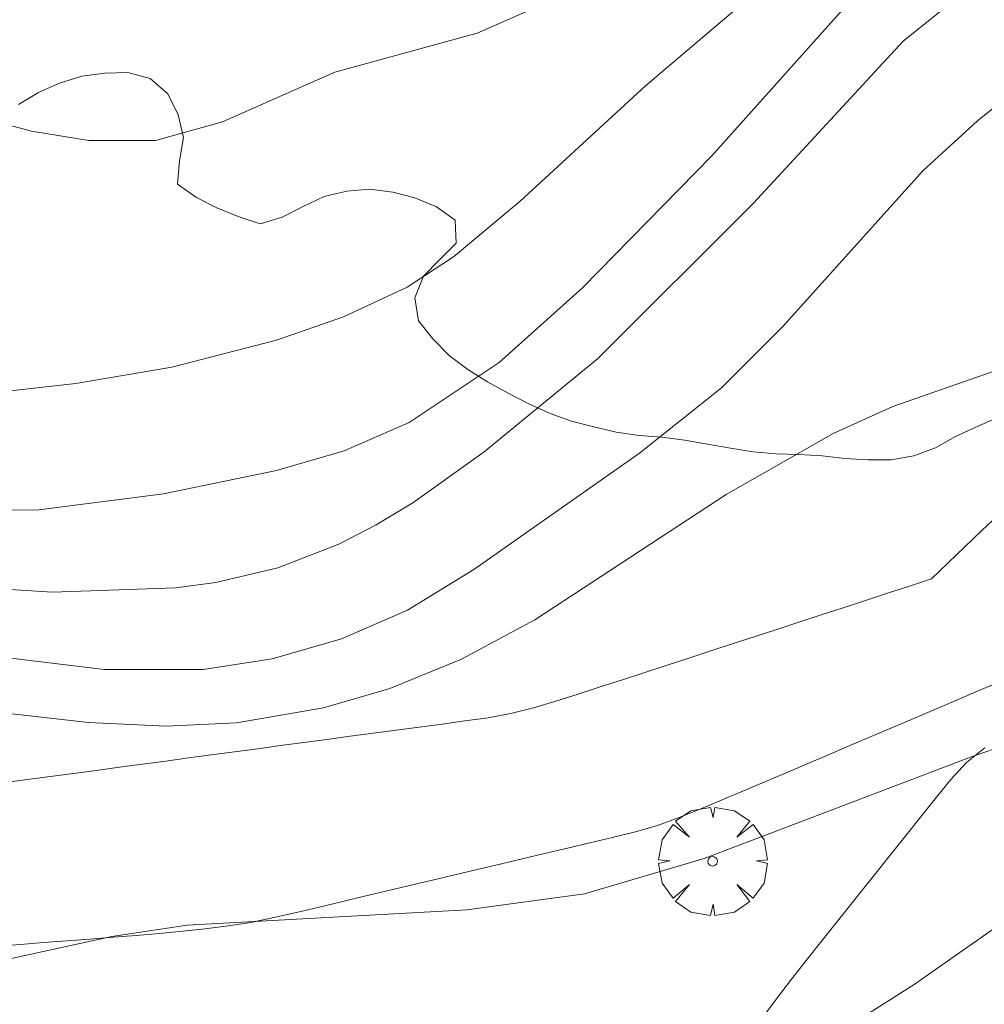
# Model space of a CAD drawing. Units: millimetres. Extents: x 421000 to 422002, y 4487999 to 4488501.
# Drawn here: x 421810 to 421831, y 4488220 to 4488242 of the extents above; entities that cross this region are included whole.
import ezdxf
from ezdxf.enums import TextEntityAlignment as Align

# ---------------------------------------------------------------- set-up
doc = ezdxf.new("R2010")
doc.units = ezdxf.units.MM
doc.header["$MEASUREMENT"] = 0
doc.layers.get('0').update_dxf_attribs({"lineweight": 9})
for name, color, linetype, lineweight in [('f030026l_camino', 50, 'Continuous', 9), ('f040012l_corrientenatural_texto', 150, 'Continuous', 9), ('f050002l_curvanivel_cgn', 23, 'Continuous', 9), ('f050002l_curvanivel_mae', 213, 'Continuous', 9), ('f060140s_arboladourbano', 92, 'Continuous', 9), ('f061013p_arbol', 91, 'Continuous', 9), ('f070069s_pistadeportiva', 7, 'Continuous', 9)]:
    doc.layers.add(name, color=color, linetype=linetype, lineweight=lineweight)
doc.styles.add('Hidro', font='ariali.ttf', dxfattribs={"height": 5})

# ---------------------------------------------------------------- blocks, each defined once
blk = doc.blocks.new('arbol')
at = {"color": 0, "linetype": 'Continuous', "lineweight": 0, "flags": 128}
for points in [[(0.96, 0.012), (1.2, 0.036), (1.128, 0.468), (0.888, 0.804), (0.528, 0.528), (0.816, 0.876), (0.48, 1.104), (0.048, 1.176), (0.012, 0.96), (-0.048, 1.176), (-0.48, 1.104), (-0.816, 0.876), (-0.504, 0.528), (-0.864, 0.804), (-1.104, 0.468), (-1.188, 0.036), (-0.936, 0.012)], [(-0.936, 0.012), (-1.188, -0.048), (-1.104, -0.48), (-0.864, -0.804), (-0.504, -0.504), (-0.816, -0.876), (-0.48, -1.116)], [(-0.48, -1.116), (-0.048, -1.188), (0.012, -0.936), (0.048, -1.188), (0.48, -1.116), (0.816, -0.876), (0.528, -0.504), (0.888, -0.804), (1.128, -0.48), (1.2, -0.048), (0.96, 0.012)]]:
    blk.add_lwpolyline(points, dxfattribs=at)
at = {"color": 0, "linetype": 'Continuous', "lineweight": 0, "extrusion": (0, 0, -1)}
for start, end in [(180.0229, 7.5946), (7.2233, 180.0229)]:
    blk.add_arc((0, 0), 0.104, start, end, dxfattribs=at)

msp = doc.modelspace()

# ---------------------------------------------------------------- linework, layer by layer
at = {"layer": 'f030026l_camino'}
for points in [[(421829.796, 4488229.414, 668.79), (421830.16, 4488229.763, 668.79), (421830.525, 4488230.112, 668.59), (421830.89, 4488230.462, 668.61), (421831.256, 4488230.813, 668.61)], [(421809.517, 4488224.955, 668.82), (421810.019, 4488225.022, 668.82), (421810.516, 4488225.089, 668.82), (421811.024, 4488225.157, 668.8), (421811.52, 4488225.223, 668.8), (421812.031, 4488225.292, 668.8), (421812.537, 4488225.359, 668.66), (421813.045, 4488225.427, 668.66), (421813.542, 4488225.494, 668.66), (421814.039, 4488225.561, 668.66), (421814.546, 4488225.629, 668.66), (421815.054, 4488225.697, 668.24), (421815.554, 4488225.764, 668.24), (421816.062, 4488225.832, 668.24), (421816.569, 4488225.9, 668.24), (421817.078, 4488225.968, 668.34), (421817.582, 4488226.035, 668.34), (421818.083, 4488226.102, 668.34), (421818.588, 4488226.17, 668.72), (421819.09, 4488226.237, 668.72), (421819.586, 4488226.304, 668.72), (421820.095, 4488226.372, 668.72), (421820.589, 4488226.467, 668.74), (421821.087, 4488226.591, 668.74), (421821.578, 4488226.738, 668.54), (421822.065, 4488226.892, 668.54), (421822.548, 4488227.048, 668.71), (421823.036, 4488227.207, 668.71), (421823.522, 4488227.366, 668.77), (421824.008, 4488227.525, 668.77), (421824.486, 4488227.681, 668.74), (421824.969, 4488227.838, 668.73), (421825.455, 4488227.997, 668.79), (421825.935, 4488228.154, 668.79), (421826.412, 4488228.309, 668.79), (421826.895, 4488228.467, 668.8), (421827.379, 4488228.625, 668.8), (421827.863, 4488228.783, 668.74), (421828.347, 4488228.941, 668.74), (421828.83, 4488229.099, 668.75), (421829.31, 4488229.255, 668.75), (421829.796, 4488229.414, 668.79)], [(421809.359, 4488221.376, 668.94), (421809.865, 4488221.415, 668.94), (421810.368, 4488221.453, 668.94), (421810.881, 4488221.492, 668.94), (421811.389, 4488221.531, 668.89), (421811.894, 4488221.569, 668.89), (421812.396, 4488221.608, 669), (421812.901, 4488221.649, 669), (421813.408, 4488221.7, 669), (421813.907, 4488221.753, 669), (421814.405, 4488221.821, 669.01), (421814.905, 4488221.895, 669.01), (421815.404, 4488222.002, 668.81), (421815.905, 4488222.115, 668.81), (421816.4, 4488222.232, 668.92), (421816.889, 4488222.347, 668.92), (421817.388, 4488222.466, 668.92), (421817.888, 4488222.585, 668.95), (421818.375, 4488222.7, 668.95), (421818.876, 4488222.819, 668.95), (421819.364, 4488222.935, 668.83), (421819.858, 4488223.053, 668.83), (421820.356, 4488223.171, 668.84), (421820.843, 4488223.287, 668.84), (421821.331, 4488223.403, 668.84), (421821.832, 4488223.522, 668.61), (421822.319, 4488223.638, 668.61), (421822.818, 4488223.757, 668.61), (421823.316, 4488223.88, 668.71), (421823.798, 4488224.017, 668.71), (421824.277, 4488224.194, 668.71), (421824.749, 4488224.382, 668.71), (421825.214, 4488224.577, 668.61), (421825.685, 4488224.776, 668.74), (421826.145, 4488224.972, 668.82), (421826.613, 4488225.171, 668.82), (421827.077, 4488225.369, 668.82), (421827.539, 4488225.565, 668.93), (421828.006, 4488225.764, 668.93), (421828.477, 4488225.964, 668.93), (421828.941, 4488226.162, 668.87), (421829.404, 4488226.359, 668.95), (421829.866, 4488226.556, 668.95), (421830.327, 4488226.752, 668.87), (421830.8, 4488226.953, 668.87), (421831.268, 4488227.152, 668.86)]]:
    msp.add_polyline3d(points, dxfattribs=at)
at = {"layer": 'f050002l_curvanivel_cgn'}
for points in [[(421830.602, 4488242.333, 666), (421829.171, 4488241.183, 666), (421825.901, 4488237.637, 666), (421822.491, 4488234.227, 666), (421820.007, 4488232.192, 666), (421818.446, 4488231.074, 666), (421817.649, 4488230.594, 666), (421816.826, 4488230.171, 666), (421815.492, 4488229.652, 666), (421814.137, 4488229.335, 666), (421813.258, 4488229.217, 666), (421810.567, 4488229.12, 666), (421805.836, 4488229.424, 666), (421803.262, 4488229.694, 666), (421798.176, 4488230.634, 666), (421790.766, 4488231.379, 666), (421786.478, 4488232.021, 666), (421784.078, 4488232.584, 666), (421779.922, 4488233.957, 666)], [(421822.063, 4488242.336, 663), (421819.858, 4488241.36, 663), (421816.742, 4488240.505, 663), (421814.284, 4488239.417, 663), (421812.819, 4488239.009, 663), (421811.358, 4488239.004, 663), (421810.106, 4488239.21, 663), (421804.783, 4488240.639, 663), (421803.424, 4488240.864, 663), (421800.672, 4488240.919, 663), (421796.759, 4488240.605, 663), (421794.08, 4488240.605, 663), (421792.313, 4488240.77, 663), (421785.517, 4488241.885, 663)], [(421825.75, 4488242.076, 664), (421823.537, 4488240.204, 664), (421820.795, 4488237.677, 664), (421819.339, 4488236.459, 664), (421818.322, 4488235.797, 664), (421816.933, 4488235.146, 664), (421815.464, 4488234.64, 664), (421813.174, 4488234.046, 664), (421811.077, 4488233.689, 664), (421807.673, 4488233.307, 664), (421805.897, 4488233.328, 664), (421804.359, 4488233.551, 664), (421801.211, 4488234.243, 664), (421799.601, 4488234.744, 664), (421798.116, 4488235.409, 664), (421795.336, 4488237.044, 664), (421794.067, 4488237.653, 664), (421792.668, 4488238.066, 664), (421791.286, 4488238.268, 664), (421787.273, 4488238.598, 664), (421784.789, 4488238.622, 664), (421783.011, 4488238.429, 664), (421779.675, 4488237.835, 664)], [(421834.037, 4488242.035, 667), (421830.799, 4488239.437, 667), (421829.603, 4488238.341, 667), (421826.541, 4488234.935, 667), (421825.201, 4488233.591, 667), (421823.403, 4488232.168, 667), (421819.782, 4488229.617, 667), (421818.328, 4488228.729, 667), (421816.886, 4488228.102, 667), (421815.373, 4488227.665, 667), (421813.863, 4488227.431, 667), (421811.697, 4488227.433, 667), (421806.169, 4488228.103, 667), (421800.418, 4488228.277, 667), (421797.451, 4488228.494, 667), (421790.661, 4488229.685, 667), (421782.545, 4488230.509, 667), (421781.016, 4488230.807, 667)], [(421840.846, 4488241.813, 668), (421839.438, 4488239.69, 668), (421837.746, 4488237.749, 668), (421836.752, 4488236.898, 668), (421835.559, 4488236.083, 668), (421832.926, 4488234.66, 668), (421831.723, 4488234.159, 668), (421828.946, 4488233.188, 668), (421827.645, 4488232.598, 668), (421825.303, 4488231.26, 668), (421821.116, 4488228.52, 668), (421819.515, 4488227.659, 668), (421817.945, 4488227.014, 668), (421816.494, 4488226.589, 668), (421814.589, 4488226.264, 668), (421813.053, 4488226.188, 668), (421811.351, 4488226.271, 668), (421805.106, 4488226.976, 668)], [(421841.205, 4488219.622, 669), (421840.292, 4488222.957, 669), (421839.631, 4488224.366, 669), (421839.262, 4488224.866, 669), (421838.364, 4488225.7, 669), (421837.639, 4488226.13, 669), (421836.268, 4488226.565, 669), (421835.06, 4488226.649, 669), (421834.339, 4488226.595, 669), (421832.828, 4488226.269, 669), (421830.645, 4488225.513, 669), (421824.818, 4488223.295, 669), (421822.203, 4488222.519, 669), (421819.627, 4488222.174, 669), (421813.508, 4488221.834, 669), (421811.865, 4488221.588, 669), (421808.028, 4488220.749, 669)]]:
    msp.add_polyline3d(points, dxfattribs=at)
at = {"layer": 'f050002l_curvanivel_mae'}
for points in [[(421828.461, 4488242.557, 665), (421824.987, 4488238.674, 665), (421822.16, 4488235.78, 665), (421820.336, 4488234.152, 665), (421818.366, 4488232.839, 665), (421816.944, 4488232.219, 665), (421815.465, 4488231.785, 665), (421812.997, 4488231.271, 665), (421810.266, 4488230.926, 665), (421807.689, 4488230.898, 665), (421805.916, 4488231.039, 665), (421795.774, 4488232.289, 665), (421794.312, 4488232.592, 665), (421792.739, 4488233.057, 665), (421791.082, 4488233.724, 665), (421788.119, 4488235.109, 665), (421786.573, 4488235.638, 665), (421784.983, 4488235.989, 665), (421782.153, 4488236.176, 665)], [(421839.575, 4488217.833, 670), (421838.4, 4488221.05, 670), (421837.881, 4488222.124, 670), (421837.568, 4488222.589, 670), (421837.085, 4488223.1, 670), (421836.527, 4488223.484, 670), (421835.731, 4488223.758, 670), (421834.923, 4488223.776, 670), (421833.727, 4488223.423, 670), (421832.807, 4488222.915, 670), (421829.439, 4488220.548, 670), (421828.178, 4488219.751, 670)]]:
    msp.add_polyline3d(points, dxfattribs=at)
at = {"layer": 'f060140s_arboladourbano'}
msp.add_polyline3d([(421809.822, 4488239.797, -14.72), (421810.257, 4488240.058, -14.72), (421810.721, 4488240.263, -14.72), (421811.204, 4488240.418, -14.72), (421811.707, 4488240.481, -14.72), (421812.213, 4488240.497, -14.72), (421812.703, 4488240.361, -14.72), (421813.092, 4488240.027, -14.72), (421813.313, 4488239.571, -14.72), (421813.429, 4488239.07, -14.72), (421813.346, 4488238.564, -14.72), (421813.302, 4488238.053, -14.72), (421813.714, 4488237.759, -14.72), (421814.162, 4488237.531, -14.72), (421814.628, 4488237.344, -14.72), (421815.109, 4488237.183, -14.72), (421815.592, 4488237.329, -14.72), (421816.047, 4488237.562, -14.72), (421816.509, 4488237.779, -14.72), (421817.003, 4488237.9, -14.72), (421817.503, 4488237.944, -14.72), (421818.008, 4488237.876, -14.72), (421818.492, 4488237.749, -14.72), (421818.965, 4488237.552, -14.72), (421819.376, 4488237.263, -14.72), (421819.399, 4488236.758, -14.72), (421819.037, 4488236.404, -14.72), (421818.682, 4488236.037, -14.72), (421818.493, 4488235.567, -14.72), (421818.572, 4488235.061, -14.72), (421818.883, 4488234.668, -14.72), (421819.246, 4488234.305, -14.72), (421819.65, 4488233.997, -14.72), (421820.081, 4488233.725, -14.72), (421820.533, 4488233.481, -14.72), (421820.982, 4488233.247, -14.72), (421821.449, 4488233.034, -14.72), (421821.921, 4488232.867, -14.72), (421822.41, 4488232.741, -14.72), (421822.897, 4488232.622, -14.72), (421823.396, 4488232.553, -14.72), (421823.896, 4488232.513, -14.72), (421824.398, 4488232.45, -14.72), (421824.894, 4488232.363, -14.72), (421825.395, 4488232.272, -14.72), (421825.893, 4488232.192, -14.72), (421826.395, 4488232.147, -14.72), (421826.895, 4488232.133, -14.72), (421827.4, 4488232.103, -14.72), (421827.9, 4488232.048, -14.72), (421828.406, 4488232.019, -14.72), (421828.91, 4488232.022, -14.72), (421829.407, 4488232.107, -14.72), (421829.884, 4488232.281, -14.72), (421830.32, 4488232.528, -14.72), (421830.776, 4488232.742, -14.72), (421831.246, 4488232.947, -14.72)], dxfattribs=at)
at = {"layer": 'f070069s_pistadeportiva'}
msp.add_polyline3d([(421830.964, 4488225.716, 0.584), (421830.56, 4488225.398, 0.584), (421830.22, 4488225.021, 0.584), (421829.901, 4488224.633, 0.584), (421829.582, 4488224.233, 0.584), (421829.267, 4488223.84, 0.584), (421828.948, 4488223.44, 0.584), (421828.634, 4488223.046, 0.584), (421828.316, 4488222.646, 0.584), (421828.001, 4488222.253, 0.584), (421827.683, 4488221.853, 0.584), (421827.369, 4488221.459, 0.584), (421827.052, 4488221.06, 0.584), (421826.733, 4488220.656, 0.584), (421826.424, 4488220.251, 0.584), (421826.125, 4488219.85, 0.584)], dxfattribs=at)

# ---------------------------------------------------------------- block references
at = {"layer": 'f061013p_arbol'}
msp.add_blockref('arbol', (421825.007, 4488223.232, 669.511), dxfattribs=at)

# ---------------------------------------------------------------- texts
at = {"layer": 'f040012l_corrientenatural_texto', "style": 'Hidro'}
msp.add_text('Arroyo del Cerro del Colmenar', height=2, rotation=329.7908, dxfattribs=at).set_placement((421810.147, 4488259.784), align=Align.BOTTOM_LEFT)

doc.saveas('drawing.dxf')
